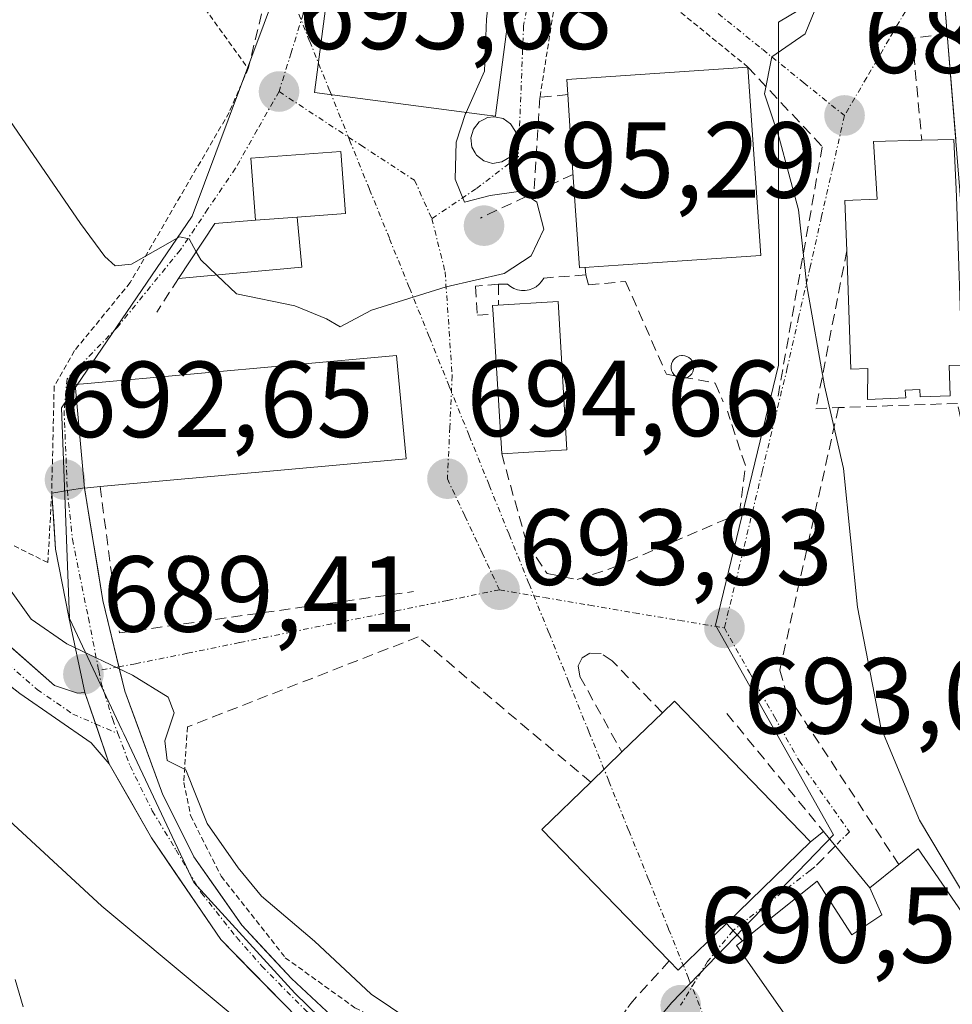
# Model space of a CAD drawing. Units: metres. Extents: x 593322 to 596758, y 4763770 to 4766130.
# Drawn here: x 595501 to 595587, y 4764319 to 4764411 of the extents above; entities that cross this region are included whole.
import ezdxf
from ezdxf.enums import TextEntityAlignment as Align

# ---------------------------------------------------------------- set-up
doc = ezdxf.new("R2010")
doc.units = ezdxf.units.M
doc.header["$MEASUREMENT"] = 0
for name, pattern in [('TRAZO_Y_PUNTO', [1, 0.5, -0.25, 0, -0.25]), ('TRAZOS', [0.75, 0.5, -0.25]), ('TRAZOSX2', [1.5, 1, -0.5])]:
    doc.linetypes.add(name, pattern=pattern)
for name, color, linetype, lineweight in [('Alambrada', 19, 'TRAZOS', 0), ('Carretera de calzada única', 19, 'Continuous', 13), ('Carretera de calzada única Cxs', 19, 'Continuous', 13), ('Carátula', 7, 'Continuous', 5), ('Corriente natural lineal', 142, 'Continuous', 13), ('Corriente natural lineal oculto', 19, 'TRAZO_Y_PUNTO', 13), ('Curva de nivel normal', 36, 'Continuous', 0), ('Depósito genérico', 232, 'Continuous', 0), ('Depósito genérico Cxs', 232, 'Continuous', 0), ('Edificación', 1, 'Continuous', 13), ('Edificación Cxs', 1, 'Continuous', 13), ('Edificación ligera', 1, 'Continuous', 0), ('Edificación ligera Cxs', 1, 'Continuous', 0), ('Muro lineal', 1, 'TRAZOSX2', 13), ('Núcleo urbano CxS', 19, 'Continuous', 0), ('Obra de contención lineal', 1, 'TRAZOSX2', 13), ('Pasarela Cxs', 142, 'Continuous', 13), ('Pasarela superficial', 5, 'Continuous', 13), ('Pista', 135, 'Continuous', 13), ('Pista Cxs', 135, 'Continuous', 0), ('Pista eje', 135, 'TRAZO_Y_PUNTO', 0), ('Prado CxS', 92, 'Continuous', 0), ('Punto de cota en terreno', 7, 'Continuous', 0), ('Rótulo de punto de cota en terreno', 19, 'Continuous', 0), ('Vía urbana eje', 5, 'TRAZO_Y_PUNTO', 0), ('Vía urbana eje oculto', 142, 'TRAZOSX2', 0)]:
    doc.layers.add(name, color=color, linetype=linetype, lineweight=lineweight)
doc.styles.add('Arial', font='txt', dxfattribs={"height": 0.2})

# ---------------------------------------------------------------- blocks, each defined once
blk = doc.blocks.new('*U151')
at = {"layer": 'Prado CxS', "color": 92, "linetype": 'Continuous', "lineweight": 0}
blk.add_polyline3d([(595549.2171, 4764498.0865, 691.3296), (595545.5307, 4764482.6241, 690.7193), (595555.6149, 4764466.6087, 690.7806), (595545.2069, 4764464.2085, 694.5886), (595530.8701, 4764463.5585, 697.4158), (595530.6619, 4764463.5491, 697.4335), (595530.3165, 4764456.8211, 697.009), (595528.9909, 4764431.0225, 696.6741), (595527.6679, 4764422.1505, 696.6538), (595516.6127, 4764392.4791, 695.3756), (595504.4761, 4764374.7149, 693.495), (595505.2215, 4764355.1605, 690.1666), (595510.0837, 4764344.8349, 689.3011), (595510.2521, 4764344.4773, 689.281), (595516.7553, 4764330.6667, 687.6366), (595526.1233, 4764320.4143, 686.9734), (595545.7961, 4764301.2621, 684.6599), (595554.1513, 4764291.3007, 682.6628), (595574.4433, 4764274.8389, 680.0424), (595587.0421, 4764263.0505, 677.7465)], dxfattribs=at)
blk = doc.blocks.new('5PATER')
at = {"layer": 'Carátula', "linetype": 'Continuous', "lineweight": 5}
h = blk.add_hatch(color=250, dxfattribs=at)
edge = h.paths.add_edge_path()
edge.add_ellipse((0.002, 0.008), major_axis=(-1.326, -1.344), ratio=0.999422, start_angle=0, end_angle=360)
blk = doc.blocks.new('*U245')
at = {"layer": 'Carretera de calzada única Cxs', "color": 19, "linetype": 'Continuous', "lineweight": 13}
blk.add_polyline3d([(595587.451, 4764399.62, 685.75), (595587.085, 4764404.13, 685.973), (595586.719, 4764408.64, 686.216), (595586.353, 4764413.15, 686.434)], dxfattribs=at)

msp = doc.modelspace()

# ---------------------------------------------------------------- linework, layer by layer
at = {"layer": 'Alambrada', "color": 19, "linetype": 'TRAZOS', "lineweight": 0}
for points in [[(595512.09, 4764419.64, 697.216), (595521.8, 4764406.18, 696.028), (595520.03, 4764402.11, 695.791), (595510.85, 4764386.32, 694.593), (595505.69, 4764380.01, 693.722), (595503.8, 4764376.72, 692.978), (595503.57, 4764366.8, 691.795), (595503.21, 4764360.35, 691.057), (595492.83, 4764365.5, 688.755), (595477.09, 4764374.84, 685.952), (595470.74, 4764378.83, 685.411), (595468.3, 4764379.36, 685.307), (595467.87, 4764379.46, 685.288), (595462.93, 4764378.67, 685.452), (595461.89, 4764377.91, 685.696), (595461.14, 4764374.06, 687.162), (595460.56, 4764364.44, 687.917), (595460.05, 4764357.04, 689.011), (595454.69, 4764352.55, 691.868)], [(595568.16, 4764406.32, 690.244), (595554.57, 4764417.38, 693.074), (595553.05, 4764417.85, 693.291), (595552.42, 4764417.72, 693.405), (595551.51, 4764416.94, 693.632), (595550.23, 4764412.19, 694.217), (595548.87, 4764403.5, 694.794)], [(595516.16, 4764345.11, 689.996), (595515.82, 4764339.96, 689.593), (595516.46, 4764336.88, 689.232), (595519.28, 4764331.27, 688.84), (595525.24, 4764323.7, 688.939), (595531.71, 4764319.05, 688.353), (595538.45, 4764315.82, 688.72), (595544.55, 4764313.97, 689.424), (595549.87, 4764314.01, 690.185), (595554.39, 4764315.42, 690.307), (595557.3, 4764319.47, 690.758)]]:
    msp.add_polyline3d(points, dxfattribs=at)
at = {"layer": 'Carretera de calzada única', "color": 19, "linetype": 'Continuous', "lineweight": 13}
msp.add_lwpolyline([(595586.037, 4764417.031), (595588.55, 4764386.09), (595590.41, 4764365.92), (595594.33, 4764350.46)], dxfattribs=at)
at = {"layer": 'Corriente natural lineal', "color": 142, "linetype": 'Continuous', "lineweight": 13}
msp.add_polyline3d([(595500.17, 4764321.68, 682.132), (595500.93, 4764319.14, 681.742)], dxfattribs=at)
at = {"layer": 'Corriente natural lineal oculto', "color": 19, "linetype": 'TRAZO_Y_PUNTO', "lineweight": 13}
msp.add_polyline3d([(595525.661, 4764413.271, 696.5), (595527.511, 4764408.696, 696.01), (595529.361, 4764404.122, 695.573), (595531.211, 4764399.547, 695.377), (595533.062, 4764394.973, 695.267), (595534.912, 4764390.398, 695.181), (595536.762, 4764385.824, 694.971), (595538.612, 4764381.249, 694.885), (595540.462, 4764376.674, 694.822), (595542.312, 4764372.1, 694.673), (595544.162, 4764367.525, 694.37), (595546.012, 4764362.951, 694.239), (595547.862, 4764358.376, 693.938), (595549.712, 4764353.802, 693.937), (595551.563, 4764349.227, 694.331), (595553.413, 4764344.653, 694.679), (595555.263, 4764340.078, 694.596), (595557.113, 4764335.503, 693.702), (595558.963, 4764330.929, 692.635), (595560.813, 4764326.354, 692.027), (595562.663, 4764321.78, 691.339), (595564.513, 4764317.205, 690.648)], dxfattribs=at)
at = {"layer": 'Curva de nivel normal', "color": 36, "linetype": 'Continuous', "lineweight": 0}
for points in [[(595417.83, 4764465.99, 695), (595423.14, 4764459.79, 695), (595430.69, 4764447.96, 695), (595434.27, 4764443.6, 695), (595437.85, 4764443.18, 695), (595448.64, 4764444.17, 695), (595465.72, 4764438.08, 695), (595470.66, 4764434.93, 695), (595475.26, 4764429.78, 695), (595479.4, 4764424.34, 695), (595485.63, 4764419.04, 695), (595493.84, 4764409.82, 695), (595506.24, 4764391.81, 695), (595508.51, 4764388.76, 695), (595509.46, 4764387.89, 695), (595510.96, 4764388.03, 695), (595515.44, 4764390.56, 695), (595516.32, 4764390.38, 695), (595516.985, 4764389.192, 695)], [(595542.014, 4764402.109, 695), (595543.73, 4764405.93, 695), (595543.9, 4764410.75, 695), (595544.3, 4764414.51, 695), (595544.32, 4764419.74, 695), (595544.738, 4764423.386, 695)], [(595570.475, 4764420.154, 690), (595570.4, 4764419.86, 690), (595571.12, 4764417.32, 690), (595573.53, 4764413.92, 690), (595574.39, 4764411.59, 690), (595573.47, 4764409.41, 690), (595570.4, 4764407.28, 690), (595569.69, 4764403.82, 690), (595571.07, 4764399.75, 690), (595572.85, 4764393.07, 690), (595573.64, 4764386.01, 690), (595575.27, 4764376.74, 690), (595577.03, 4764369.07, 690), (595578.34, 4764356.23, 690), (595580.49, 4764345.05, 690), (595584.09, 4764336.47, 690), (595591.64, 4764323.81, 690), (595592.949, 4764320.757, 690)], [(595518.897, 4764387.021, 695), (595520.72, 4764385.28, 695), (595526.12, 4764384.17, 695), (595529.07, 4764382.95, 695), (595530.34, 4764382.22, 695), (595533.23, 4764383.77, 695), (595540.17, 4764385.93, 695), (595545.56, 4764387.16, 695), (595548.06, 4764388.8, 695), (595549.24, 4764391.28, 695), (595548.57, 4764393.78, 695), (595547.1, 4764394.79, 695), (595544.26, 4764394.4, 695), (595541.87, 4764393.78, 695), (595540.99, 4764395.92, 695), (595541.1, 4764399.35, 695), (595541.97, 4764402.01, 695), (595542.014, 4764402.109, 695)], [(595516.985, 4764389.192, 695), (595517.4, 4764388.45, 695), (595518.897, 4764387.021, 695)], [(595556.864, 4764306.95, 690), (595556.27, 4764307.19, 690), (595555.32, 4764308.69, 690), (595555.85, 4764311.56, 690), (595554.53, 4764313.24, 690), (595550.32, 4764313.1, 690), (595545.69, 4764313.9, 690), (595540.14, 4764316.5, 690), (595536.8, 4764317.91, 690), (595533.21, 4764320.32, 690), (595527.94, 4764325.24, 690), (595523.04, 4764329.4, 690), (595520.86, 4764332.04, 690), (595517.98, 4764336.14, 690), (595516.01, 4764341.12, 690), (595514.28, 4764341.99, 690), (595514.08, 4764343.83, 690), (595514.92, 4764346.41, 690), (595514.37, 4764347.87, 690), (595511.07, 4764349.92, 690), (595504.98, 4764352.81, 690), (595501.66, 4764355.12, 690), (595499.64, 4764357.93, 690)], [(595498.35, 4764337.56, 685), (595508.22, 4764328.49, 685), (595527.41, 4764312.51, 685), (595537.8, 4764304.59, 685), (595542.91, 4764300.85, 685), (595550.1, 4764297.5, 685), (595552.416, 4764296.223, 685)]]:
    msp.add_polyline3d(points, dxfattribs=at)
at = {"layer": 'Depósito genérico', "color": 232, "linetype": 'Continuous', "lineweight": 0}
for points in [[(595545.321, 4764397.514, 694.924), (595544.481, 4764397.384, 694.939), (595543.651, 4764397.614, 694.936), (595542.971, 4764398.144, 694.928), (595542.851, 4764398.354, 694.925), (595542.561, 4764398.884, 694.931), (595542.451, 4764399.744, 694.938), (595542.711, 4764400.554, 694.934), (595543.241, 4764401.224, 694.919), (595543.73, 4764401.478, 694.903), (595544.011, 4764401.624, 694.894), (595544.601, 4764401.704, 694.874), (595544.793, 4764401.668, 694.867), (595545.451, 4764401.544, 694.845), (595546.151, 4764401.044, 694.824), (595546.611, 4764400.334, 694.816), (595546.761, 4764399.474, 694.82), (595546.691, 4764399.134, 694.823), (595546.561, 4764398.654, 694.827), (595546.061, 4764397.954, 694.883), (595545.321, 4764397.514, 694.924)], [(595562.24, 4764377.45, 692.418), (595562.03, 4764377.44, 692.442), (595561.82, 4764377.47, 692.46), (595561.62, 4764377.55, 692.469), (595561.44, 4764377.66, 692.48), (595561.29, 4764377.81, 692.495), (595561.17, 4764377.98, 692.501), (595561.08, 4764378.17, 692.499), (595561.04, 4764378.38, 692.483), (595561.04, 4764378.59, 692.462), (595561.08, 4764378.8, 692.438), (595561.16, 4764379, 692.403), (595561.27, 4764379.17, 692.361), (595561.42, 4764379.32, 692.309), (595561.6, 4764379.44, 692.268), (595561.8, 4764379.52, 692.244), (595562.01, 4764379.56, 692.221), (595562.09, 4764379.56, 692.213), (595562.3, 4764379.54, 692.194), (595562.51, 4764379.48, 692.177), (595562.69, 4764379.37, 692.165), (595562.85, 4764379.24, 692.155), (595562.99, 4764379.07, 692.149), (595563.08, 4764378.88, 692.147), (595563.14, 4764378.68, 692.149), (595563.15, 4764378.47, 692.161), (595563.13, 4764378.26, 692.196), (595563.06, 4764378.06, 692.235), (595562.95, 4764377.87, 692.277), (595562.81, 4764377.72, 692.315), (595562.64, 4764377.59, 692.354), (595562.45, 4764377.5, 692.388), (595562.24, 4764377.45, 692.418)]]:
    msp.add_polyline3d(points, dxfattribs=at)
at = {"layer": 'Depósito genérico Cxs', "color": 232, "linetype": 'Continuous', "lineweight": 0}
for points in [[(595545.321, 4764397.514, 694.924), (595544.481, 4764397.384, 694.939), (595543.651, 4764397.614, 694.936), (595542.971, 4764398.144, 694.928), (595542.851, 4764398.354, 694.925), (595542.561, 4764398.884, 694.931), (595542.451, 4764399.744, 694.938), (595542.711, 4764400.554, 694.934), (595543.241, 4764401.224, 694.919), (595543.73, 4764401.478, 694.903), (595544.011, 4764401.624, 694.894), (595544.601, 4764401.704, 694.874), (595544.793, 4764401.668, 694.867), (595545.451, 4764401.544, 694.845), (595546.151, 4764401.044, 694.824), (595546.611, 4764400.334, 694.816), (595546.761, 4764399.474, 694.82), (595546.691, 4764399.134, 694.823), (595546.561, 4764398.654, 694.827), (595546.061, 4764397.954, 694.883), (595545.321, 4764397.514, 694.924)], [(595562.24, 4764377.45, 692.418), (595562.03, 4764377.44, 692.442), (595561.82, 4764377.47, 692.46), (595561.62, 4764377.55, 692.469), (595561.44, 4764377.66, 692.48), (595561.29, 4764377.81, 692.495), (595561.17, 4764377.98, 692.501), (595561.08, 4764378.17, 692.499), (595561.04, 4764378.38, 692.483), (595561.04, 4764378.59, 692.462), (595561.08, 4764378.8, 692.438), (595561.16, 4764379, 692.403), (595561.27, 4764379.17, 692.361), (595561.42, 4764379.32, 692.309), (595561.6, 4764379.44, 692.268), (595561.8, 4764379.52, 692.244), (595562.01, 4764379.56, 692.221), (595562.09, 4764379.56, 692.213), (595562.3, 4764379.54, 692.194), (595562.51, 4764379.48, 692.177), (595562.69, 4764379.37, 692.165), (595562.85, 4764379.24, 692.155), (595562.99, 4764379.07, 692.149), (595563.08, 4764378.88, 692.147), (595563.14, 4764378.68, 692.15), (595563.15, 4764378.47, 692.161), (595563.13, 4764378.26, 692.196), (595563.06, 4764378.06, 692.235), (595562.95, 4764377.87, 692.277), (595562.81, 4764377.72, 692.315), (595562.64, 4764377.59, 692.354), (595562.45, 4764377.5, 692.388), (595562.24, 4764377.45, 692.418)]]:
    msp.add_polyline3d(points, close=True, dxfattribs=at)
at = {"layer": 'Edificación', "color": 1, "linetype": 'Continuous', "lineweight": 13}
for points in [[(595544.782, 4764402.074, 694.867), (595544.74, 4764401.75, 694.869), (595543.719, 4764401.884, 694.904), (595527.94, 4764403.96, 695.612), (595530.73, 4764425.22, 696.74), (595547.53, 4764423.02, 694.33), (595544.782, 4764402.074, 694.867)], [(595556.14, 4764387.95, 693.137), (595552.53, 4764387.7, 693.641), (595551.87, 4764397.43, 694.707), (595551.45, 4764403.76, 694.78), (595551.35, 4764405.17, 694.723), (595568.16, 4764406.32, 690.244), (595569.35, 4764388.84, 691.505), (595556.14, 4764387.95, 693.137)], [(595586.84, 4764378.62, 685.266), (595586.94, 4764375.83, 685.004), (595584.14, 4764375.74, 686.244), (595584.12, 4764376.41, 686.3), (595582.76, 4764376.36, 686.968), (595582.83, 4764375.62, 686.893), (595579.27, 4764375.47, 688.567), (595579.3, 4764378.36, 688.251), (595577.71, 4764378.3, 688.684), (595577.34, 4764389.28, 689.117), (595577.17, 4764393.94, 688.779), (595580.17, 4764394.05, 688.086), (595579.82, 4764399.4, 687.645), (595584.3, 4764399.52, 686.411), (595587.26, 4764399.6, 685.752), (595587.51, 4764394.31, 685.613), (595588.05, 4764378.66, 685.054), (595586.84, 4764378.62, 685.266)], [(595526.35, 4764392.39, 695.827), (595522.48, 4764392.11, 695.643), (595522.05, 4764397.86, 695.444), (595530.39, 4764398.48, 695.38), (595530.82, 4764392.73, 695.415), (595526.35, 4764392.39, 695.827)], [(595551.38, 4764370.81, 693.633), (595545.32, 4764370.43, 694.326), (595544.53, 4764383.41, 694.263), (595544.48, 4764384.21, 694.425), (595550.55, 4764384.57, 693.511), (595551.38, 4764370.81, 693.633)], [(595508.06, 4764367.42, 693.266), (595506.62, 4764367.27, 692.792), (595505.74, 4764376.86, 693.453), (595506.88, 4764376.97, 693.693), (595535.57, 4764379.57, 694.886), (595536.46, 4764369.99, 694.674), (595508.06, 4764367.42, 693.266)], [(595566.17, 4764326.88, 692.28), (595561.71, 4764322.55, 691.481), (595560.87, 4764323.4, 691.603), (595549.05, 4764335.58, 692.782), (595553.58, 4764339.99, 694.376), (595556.46, 4764342.79, 694.979), (595560.23, 4764346.43, 694.01), (595561.34, 4764347.5, 693.744), (595573.98, 4764334.46, 692.806), (595572.87, 4764333.36, 692.722), (595566.17, 4764326.88, 692.28)], [(595583.96, 4764333.8, 690.354), (595594.87, 4764317.97, 689.041), (595588.08, 4764313.23, 689.279), (595589.62, 4764310.96, 688.775), (595584.57, 4764307.49, 688.92), (595583.12, 4764309.75, 689.292), (595579.48, 4764307.18, 689.419), (595567.12, 4764324.84, 691.993), (595567.65, 4764325.28, 692.076), (595574.59, 4764330.8, 692.697), (595577.82, 4764325.82, 692.226), (595580.6, 4764327.67, 692.25), (595579.48, 4764330.17, 692.308), (595582.17, 4764332.35, 691.372), (595583.96, 4764333.8, 690.354)]]:
    msp.add_polyline3d(points, dxfattribs=at)
at = {"layer": 'Edificación Cxs', "color": 1, "linetype": 'Continuous', "lineweight": 13}
for points in [[(595544.782, 4764402.074, 694.867), (595544.74, 4764401.75, 694.869), (595543.719, 4764401.884, 694.904), (595527.94, 4764403.96, 695.612), (595530.73, 4764425.22, 696.74), (595547.53, 4764423.02, 694.33), (595544.782, 4764402.074, 694.867)], [(595556.14, 4764387.95, 693.138), (595552.53, 4764387.7, 693.641), (595551.87, 4764397.43, 694.707), (595551.45, 4764403.76, 694.78), (595551.35, 4764405.17, 694.723), (595568.16, 4764406.32, 690.244), (595569.35, 4764388.84, 691.505), (595556.14, 4764387.95, 693.138)], [(595586.84, 4764378.62, 685.266), (595586.94, 4764375.83, 685.004), (595584.14, 4764375.74, 686.244), (595584.12, 4764376.41, 686.3), (595582.76, 4764376.36, 686.968), (595582.83, 4764375.62, 686.892), (595579.27, 4764375.47, 688.567), (595579.3, 4764378.36, 688.251), (595577.71, 4764378.3, 688.684), (595577.34, 4764389.28, 689.117), (595577.17, 4764393.94, 688.779), (595580.17, 4764394.05, 688.085), (595579.82, 4764399.4, 687.645), (595584.3, 4764399.52, 686.411), (595587.26, 4764399.6, 685.752), (595587.51, 4764394.31, 685.613), (595588.05, 4764378.66, 685.054), (595586.84, 4764378.62, 685.266)], [(595526.35, 4764392.39, 695.827), (595522.48, 4764392.11, 695.643), (595522.05, 4764397.86, 695.444), (595530.39, 4764398.48, 695.38), (595530.82, 4764392.73, 695.415), (595526.35, 4764392.39, 695.827)], [(595551.38, 4764370.81, 693.633), (595545.32, 4764370.43, 694.326), (595544.53, 4764383.41, 694.263), (595544.48, 4764384.21, 694.425), (595550.55, 4764384.57, 693.511), (595551.38, 4764370.81, 693.633)], [(595508.06, 4764367.42, 693.266), (595506.62, 4764367.27, 692.792), (595505.74, 4764376.86, 693.453), (595506.88, 4764376.97, 693.693), (595535.57, 4764379.57, 694.886), (595536.46, 4764369.99, 694.674), (595508.06, 4764367.42, 693.266)], [(595573.98, 4764334.46, 692.806), (595572.87, 4764333.36, 692.722), (595566.17, 4764326.88, 692.28), (595561.71, 4764322.55, 691.481), (595560.87, 4764323.4, 691.603), (595549.05, 4764335.58, 692.782), (595553.58, 4764339.99, 694.376), (595556.46, 4764342.79, 694.979), (595560.23, 4764346.43, 694.01), (595561.34, 4764347.5, 693.744), (595573.98, 4764334.46, 692.806)], [(595567.65, 4764325.28, 692.076), (595574.59, 4764330.8, 692.697), (595577.82, 4764325.82, 692.226), (595580.6, 4764327.67, 692.249), (595579.48, 4764330.17, 692.308), (595582.17, 4764332.35, 691.372), (595583.96, 4764333.8, 690.354), (595594.87, 4764317.97, 689.041), (595588.08, 4764313.23, 689.279), (595589.62, 4764310.96, 688.775), (595584.57, 4764307.49, 688.92), (595583.12, 4764309.75, 689.292), (595579.48, 4764307.18, 689.419), (595567.12, 4764324.84, 691.993), (595567.65, 4764325.28, 692.076)]]:
    msp.add_polyline3d(points, close=True, dxfattribs=at)
at = {"layer": 'Edificación ligera', "color": 1, "linetype": 'Continuous', "lineweight": 0}
for points in [[(595526.35, 4764392.39, 695.827), (595526.79, 4764387.75, 695.733), (595515.32, 4764386.69, 694.726), (595518.72, 4764391.8, 695.245), (595522.48, 4764392.11, 695.643)], [(595522.48, 4764392.11, 695.643), (595526.35, 4764392.39, 695.827)]]:
    msp.add_polyline3d(points, dxfattribs=at)
at = {"layer": 'Edificación ligera Cxs', "color": 1, "linetype": 'Continuous', "lineweight": 0}
msp.add_polyline3d([(595522.48, 4764392.11, 695.643), (595526.35, 4764392.39, 695.827), (595526.79, 4764387.75, 695.733), (595515.32, 4764386.69, 694.726), (595518.72, 4764391.8, 695.245), (595522.48, 4764392.11, 695.643)], close=True, dxfattribs=at)
at = {"layer": 'Muro lineal', "color": 1, "linetype": 'TRAZOSX2', "lineweight": 13}
for points in [[(595525.32, 4764428.46, 696.961), (595524.8, 4764421.02, 696.909), (595523.76, 4764414.18, 696.77), (595521.8, 4764406.18, 696.028)], [(595586.66, 4764409.38, 686.25), (595583.41, 4764409.01, 686.697), (595584.3, 4764399.52, 686.411)], [(595568.16, 4764406.32, 690.244), (595575.07, 4764398.93, 688.85), (595570.96, 4764375.8, 691.053)], [(595551.45, 4764403.76, 694.78), (595548.87, 4764403.5, 694.794), (595548.32, 4764394.65, 695.049)], [(595577.34, 4764389.28, 689.117), (595574.48, 4764374.63, 690.435), (595576.57, 4764374.73, 690.004)], [(595553.12, 4764387.03, 693.532), (595553.36, 4764386.11, 693.479), (595556.81, 4764386.44, 693.222), (595560.6, 4764377.84, 692.662), (595565.12, 4764377, 692.187), (595565.87, 4764375.26, 692.404)], [(595515.32, 4764386.69, 694.726), (595513.32, 4764383.58, 694.38)], [(595545.04, 4764386.19, 694.841), (595542.9, 4764385.98, 694.888), (595543.07, 4764383.3, 694.567), (595544.53, 4764383.41, 694.263)], [(595594.85, 4764345.32, 683.563), (595591.66, 4764354.69, 683.83), (595587.62, 4764375.12, 684.835), (595576.57, 4764374.73, 690.004)], [(595545.32, 4764370.43, 694.326), (595547.66, 4764362.08, 694.094), (595549.53, 4764359.34, 693.898), (595552.32, 4764358.78, 693.754), (595555.66, 4764359.89, 693.554), (595567.37, 4764364.91, 692.22), (595567.93, 4764369.37, 692.282), (595566.26, 4764374.39, 692.515)], [(595576.57, 4764374.73, 690.004), (595571.12, 4764350.38, 692.305), (595571.76, 4764348.19, 692.222), (595582.17, 4764332.35, 691.372)], [(595508.06, 4764367.42, 693.266), (595509.85, 4764353.83, 691.069), (595537.14, 4764357.67, 693.712)], [(595553.58, 4764339.99, 694.376), (595537.57, 4764353.46, 693.138), (595516.16, 4764345.11, 689.996)], [(595560.23, 4764346.43, 694.01), (595555.57, 4764351.24, 693.983), (595554.55, 4764351.93, 693.946), (595553.51, 4764351.96, 693.993), (595552.8, 4764351.51, 694.073), (595552.42, 4764350.79, 694.16), (595552.58, 4764349.79, 694.253), (595556.46, 4764342.79, 694.979)], [(595566.17, 4764326.88, 692.28), (595567.65, 4764325.28, 692.076)], [(595560.87, 4764323.4, 691.603), (595557.3, 4764319.47, 690.758)]]:
    msp.add_polyline3d(points, dxfattribs=at)
at = {"layer": 'Núcleo urbano CxS', "color": 19, "linetype": 'Continuous', "lineweight": 0}
for points in [[(595624.538, 4764536.27, 696.759), (595642.171, 4764490.088, 695.975), (595635.814, 4764482.457, 694.133), (595632.214, 4764473.343, 692.653), (595626.07, 4764461.051, 690.461), (595621.622, 4764456.177, 688.407), (595615.904, 4764452.359, 687.833), (595611.03, 4764438.695, 688.173), (595603.832, 4764438.433, 686.911), (595598.889, 4764433.063, 686.392), (595588.829, 4764422.135, 686.471), (595586.662, 4764419.78, 686.478), (595570.991, 4764410.49, 689.439), (595570.991, 4764378.676, 690.778), (595565.166, 4764354.55, 692.954), (595576.115, 4764335.111, 692.91), (595561.103, 4764319.559, 690.557), (595545.796, 4764301.262, 684.66)], [(595624.538, 4764536.27, 696.759), (595642.171, 4764490.088, 695.975), (595635.814, 4764482.457, 694.133), (595632.214, 4764473.343, 692.653), (595626.07, 4764461.051, 690.461), (595621.622, 4764456.177, 688.407), (595615.904, 4764452.359, 687.833), (595611.03, 4764438.695, 688.173), (595603.832, 4764438.433, 686.911), (595598.889, 4764433.063, 686.392), (595588.829, 4764422.135, 686.471), (595586.662, 4764419.78, 686.478), (595570.991, 4764410.49, 689.439), (595570.991, 4764378.676, 690.778), (595565.166, 4764354.55, 692.954), (595576.115, 4764335.111, 692.91), (595561.103, 4764319.559, 690.557), (595545.796, 4764301.262, 684.66)], [(595549.217, 4764498.087, 691.33), (595545.531, 4764482.624, 690.719), (595555.615, 4764466.609, 690.781), (595545.207, 4764464.208, 694.589), (595530.87, 4764463.558, 697.416), (595530.662, 4764463.549, 697.433), (595530.316, 4764456.821, 697.009), (595528.991, 4764431.023, 696.674), (595527.668, 4764422.151, 696.654), (595516.613, 4764392.479, 695.376), (595504.476, 4764374.715, 693.495), (595505.221, 4764355.16, 690.167), (595510.084, 4764344.835, 689.301), (595510.252, 4764344.477, 689.281), (595516.755, 4764330.667, 687.637), (595526.123, 4764320.414, 686.973), (595545.796, 4764301.262, 684.66)], [(595586.662, 4764419.78, 686.478), (595570.991, 4764410.49, 689.439), (595570.991, 4764378.676, 690.778), (595565.166, 4764354.55, 692.954), (595576.115, 4764335.111, 692.91), (595561.103, 4764319.559, 690.557), (595545.796, 4764301.262, 684.66), (595545.796, 4764301.262, 684.66), (595526.123, 4764320.414, 686.973), (595516.755, 4764330.667, 687.637), (595510.252, 4764344.477, 689.281), (595510.084, 4764344.835, 689.301), (595505.221, 4764355.16, 690.167), (595504.476, 4764374.715, 693.495), (595516.613, 4764392.479, 695.376), (595527.668, 4764422.151, 696.654)], [(595638.357, 4764328.313, 687.534), (595631.103, 4764336.378, 685.555), (595609.726, 4764327.362, 681.332), (595606.326, 4764325.929, 682.615), (595609.66, 4764318.4, 682.533), (595584.577, 4764299.157, 686.378), (595586.678, 4764291.391, 683.258), (595574.443, 4764274.839, 680.042), (595574.443, 4764274.839, 680.042), (595554.151, 4764291.301, 682.663), (595545.796, 4764301.262, 684.66), (595561.103, 4764319.559, 690.557), (595576.115, 4764335.111, 692.91), (595565.166, 4764354.55, 692.954), (595570.991, 4764378.676, 690.778), (595570.991, 4764410.49, 689.439), (595586.662, 4764419.78, 686.478)]]:
    msp.add_polyline3d(points, dxfattribs=at)
at = {"layer": 'Obra de contención lineal', "color": 1, "linetype": 'TRAZOSX2', "lineweight": 13}
for points in [[(595551.94, 4764396.36, 694.707), (595548.95, 4764394.95, 694.994), (595543.35, 4764392.31, 695.117)], [(595553.07, 4764387.72, 693.571), (595553.12, 4764387.03, 693.532), (595549.22, 4764386.75, 694.258), (595549.03, 4764386.44, 694.233), (595548.8, 4764386.17, 694.224), (595548.52, 4764385.94, 694.231), (595548.2, 4764385.77, 694.259), (595547.86, 4764385.65, 694.301), (595547.51, 4764385.59, 694.36), (595547.15, 4764385.59, 694.439), (595546.8, 4764385.66, 694.54), (595546.46, 4764385.78, 694.651), (595546.15, 4764385.96, 694.728), (595545.87, 4764386.19, 694.813), (595545.04, 4764386.19, 694.841), (595545.04, 4764384.24, 694.342)], [(595566.21, 4764346.36, 693.33), (595575.19, 4764335.4, 692.714)]]:
    msp.add_polyline3d(points, dxfattribs=at)
at = {"layer": 'Pasarela Cxs', "color": 142, "linetype": 'Continuous', "lineweight": 13}
msp.add_polyline3d([(595579.48, 4764330.17, 692.308), (595580.6, 4764327.67, 692.249), (595577.82, 4764325.82, 692.226), (595574.59, 4764330.8, 692.697), (595567.65, 4764325.28, 692.076), (595566.17, 4764326.88, 692.28), (595572.87, 4764333.36, 692.722), (595573.98, 4764334.46, 692.806), (595575.19, 4764335.4, 692.714), (595579.48, 4764330.17, 692.308)], close=True, dxfattribs=at)
at = {"layer": 'Pasarela superficial', "color": 5, "linetype": 'Continuous', "lineweight": 13}
for points in [[(595573.98, 4764334.46, 692.806), (595575.19, 4764335.4, 692.714)], [(595575.19, 4764335.4, 692.714), (595579.48, 4764330.17, 692.308)], [(595566.17, 4764326.88, 692.28), (595572.87, 4764333.36, 692.722), (595573.98, 4764334.46, 692.806)], [(595579.48, 4764330.17, 692.308), (595580.6, 4764327.67, 692.25), (595577.82, 4764325.82, 692.226), (595574.59, 4764330.8, 692.697), (595567.65, 4764325.28, 692.076)], [(595567.65, 4764325.28, 692.076), (595566.17, 4764326.88, 692.28)]]:
    msp.add_polyline3d(points, dxfattribs=at)
at = {"layer": 'Pista', "color": 135, "linetype": 'Continuous', "lineweight": 13}
for points in [[(595424.8, 4764323.74), (595437.03, 4764330.06), (595445.89, 4764335.65), (595453.01, 4764342.17), (595458.01, 4764348.81), (595460.82, 4764354.77), (595462.03, 4764365.7), (595462.14, 4764370.77), (595462.89, 4764373.5), (595464.89, 4764375.42), (595467.768, 4764376.823), (595468.33, 4764376.89), (595469.18, 4764377.01), (595470.87, 4764376.64), (595472.53, 4764375.43), (595486.43, 4764363.8), (595495.11, 4764356.6), (595503.83, 4764348.96), (595505.96, 4764348.24), (595506.64, 4764348.29)], [(595508.91, 4764341.7), (595507.24, 4764343.63), (595500.6, 4764348.21), (595488.55, 4764357.56), (595478.6, 4764365.84), (595471.73, 4764369.72), (595470.12, 4764370.18), (595467.78, 4764369.1), (595466.46, 4764367.24), (595464.6, 4764353.52), (595462.87, 4764348.94), (595458, 4764342.37), (595452.49, 4764336.85), (595444.69, 4764330.92), (595437.85, 4764326.61), (595426.93, 4764320.34)], [(595506.64, 4764348.29), (595505.16, 4764355.3), (595503.93, 4764361.59), (595503.58, 4764366.8), (595505.02, 4764367.03)], [(595505.02, 4764367.03), (595506.62, 4764367.28)], [(595506.62, 4764367.28), (595506.621, 4764367.27)], [(595506.621, 4764367.27), (595508.31, 4764356.84), (595509.804, 4764350.688)], [(595509.804, 4764350.688), (595510.35, 4764348.44), (595513.88, 4764338.82), (595516.76, 4764333.07), (595521.2, 4764326.73), (595525.81, 4764321.76), (595530.47, 4764317.44)], [(595548.15, 4764297.98), (595547.62, 4764297.13), (595536.25, 4764308.9), (595527.93, 4764316.54), (595519.26, 4764325.38), (595512.83, 4764334.82), (595508.91, 4764341.7)]]:
    msp.add_lwpolyline(points, dxfattribs=at)
at = {"layer": 'Pista Cxs', "color": 135, "linetype": 'Continuous', "lineweight": 0}
msp.add_lwpolyline([(595506.64, 4764348.29), (595508.91, 4764341.7)], dxfattribs=at)
msp.add_lwpolyline([(595506.64, 4764348.29), (595508.91, 4764341.7)], dxfattribs=at)
for points in [[(595527.93, 4764316.54, 686.574), (595525.04, 4764319.487, 687.17), (595522.15, 4764322.433, 687.393), (595519.26, 4764325.38, 687.156), (595517.117, 4764328.527, 687.355), (595514.973, 4764331.673, 687.609), (595512.83, 4764334.82, 688.027), (595510.87, 4764338.26, 688.383), (595508.91, 4764341.7, 688.73), (595507.775, 4764344.995, 689.225), (595506.64, 4764348.29, 689.347), (595505.9, 4764351.795, 689.769), (595505.16, 4764355.3, 690.29), (595504.545, 4764358.445, 690.962), (595503.93, 4764361.59, 691.344), (595503.755, 4764364.195, 691.637), (595503.58, 4764366.8, 691.798), (595505.02, 4764367.03, 692.26), (595506.62, 4764367.28, 692.794), (595507.183, 4764363.8, 692.514), (595507.747, 4764360.32, 692.121), (595508.31, 4764356.84, 691.544), (595509.33, 4764352.64, 690.598), (595510.35, 4764348.44, 689.535), (595511.527, 4764345.233, 689.347), (595512.703, 4764342.027, 689.236), (595513.88, 4764338.82, 689.107), (595515.32, 4764335.945, 688.791), (595516.76, 4764333.07, 688.456), (595518.98, 4764329.9, 688.389), (595521.2, 4764326.73, 688.324), (595523.505, 4764324.245, 688.419), (595525.81, 4764321.76, 688.358), (595528.14, 4764319.6, 687.884), (595530.47, 4764317.44, 687.508)], [(595498.017, 4764354.053, 688.437), (595500.923, 4764351.507, 688.785), (595503.83, 4764348.96, 689.062), (595505.96, 4764348.24, 689.262), (595506.64, 4764348.29, 689.347), (595506.64, 4764348.29, 689.347), (595507.775, 4764344.995, 689.225), (595508.91, 4764341.7, 688.73), (595507.24, 4764343.63, 689.142), (595503.92, 4764345.92, 688.548), (595500.6, 4764348.21, 688.341), (595497.588, 4764350.548, 687.814)]]:
    msp.add_polyline3d(points, dxfattribs=at)
at = {"layer": 'Pista eje', "color": 135, "linetype": 'TRAZO_Y_PUNTO', "lineweight": 0}
for points in [[(595505.02, 4764367.03), (595505.495, 4764362.512), (595506.977, 4764355.21), (595507.933, 4764350.342)], [(595497.855, 4764352.405), (595502.215, 4764348.585), (595505.535, 4764346.295), (595507.64, 4764345.388)], [(595507.933, 4764350.342), (595508.141, 4764349.283), (595509.229, 4764345.803), (595509.72, 4764344.491)], [(595507.64, 4764345.388), (595509.72, 4764344.491)], [(595509.72, 4764344.491), (595510.84, 4764341.504), (595512.903, 4764337.324), (595515.126, 4764333.672), (595517.454, 4764329.704), (595520.735, 4764325.576), (595523.063, 4764322.93), (595527.085, 4764318.856), (595532.588, 4764314.093), (595533.691, 4764313.028)]]:
    msp.add_lwpolyline(points, dxfattribs=at)
at = {"layer": 'Prado CxS', "color": 92, "linetype": 'Continuous', "lineweight": 0}
msp.add_polyline3d([(595549.217, 4764498.087, 691.33), (595545.531, 4764482.624, 690.719), (595555.615, 4764466.609, 690.781), (595545.207, 4764464.208, 694.589), (595530.87, 4764463.558, 697.416), (595530.662, 4764463.549, 697.433), (595530.316, 4764456.821, 697.009), (595528.991, 4764431.023, 696.674), (595527.668, 4764422.151, 696.654), (595516.613, 4764392.479, 695.376), (595504.476, 4764374.715, 693.495), (595505.221, 4764355.16, 690.167), (595510.084, 4764344.835, 689.301), (595510.252, 4764344.477, 689.281), (595516.755, 4764330.667, 687.637), (595526.123, 4764320.414, 686.973), (595545.796, 4764301.262, 684.66)], dxfattribs=at)
at = {"layer": 'Vía urbana eje', "color": 5, "linetype": 'TRAZO_Y_PUNTO', "lineweight": 0}
for points in [[(595550.07, 4764424.57), (595546.32, 4764426.57), (595542.57, 4764428.56), (595539.14, 4764430.07), (595535.01, 4764431.02), (595531.8, 4764430.46), (595529.73, 4764427.92), (595529.1, 4764424.84), (595528.48, 4764421.79), (595527.94, 4764418.26), (595527.42, 4764414.75), (595526.89, 4764411.22), (595525.78, 4764407.63), (595524.66, 4764404.04)], [(595550.07, 4764424.57), (595547.35, 4764410.14), (595546.87, 4764398.02), (595542.929, 4764395.015), (595538.84, 4764392.246)], [(595553.83, 4764422.57), (595562, 4764414.04), (595569.55, 4764407.93), (595573.35, 4764404.86), (595577.12, 4764401.82)], [(595586.037, 4764417.031), (595585.42, 4764415.97), (595583.33, 4764412.43), (595581.26, 4764408.9), (595579.19, 4764405.35), (595577.12, 4764401.82)], [(595524.66, 4764404.04), (595522.64, 4764400.49), (595520.62, 4764396.93), (595518.07, 4764393.16), (595515.51, 4764389.36), (595509.675, 4764382.197), (595504.993, 4764377.396), (595504.718, 4764374.454), (595505.02, 4764367.03)], [(595524.66, 4764404.04), (595532.26, 4764399.06), (595537.24, 4764395.814), (595538.84, 4764392.246)], [(595577.12, 4764401.82), (595576.07, 4764397.14), (595575, 4764392.46), (595573.94, 4764387.76), (595572.87, 4764383.09), (595571.82, 4764378.41), (595570.64, 4764373.58), (595569.48, 4764368.76), (595567.16, 4764359.1), (595565.98, 4764354.29)], [(595538.84, 4764392.246), (595540.072, 4764387.316), (595540.73, 4764377.67), (595540.51, 4764372.9), (595540.28, 4764368.13), (595541.89, 4764364.69), (595543.51, 4764361.26), (595545.12, 4764357.83)], [(595545.12, 4764357.83), (595540.3, 4764356.84), (595535.46, 4764355.86), (595530.64, 4764354.89), (595525.82, 4764353.91), (595520.98, 4764352.93), (595516.16, 4764351.94), (595511.33, 4764350.97), (595509.804, 4764350.688)], [(595545.12, 4764357.83), (595549.3, 4764357.11), (595553.46, 4764356.41), (595557.64, 4764355.69), (595561.82, 4764354.99), (595565.98, 4764354.29)], [(595565.98, 4764354.29), (595568.3, 4764350.17), (595570.62, 4764346.06), (595572.94, 4764341.94), (595577.58, 4764335.37), (595576.281, 4764334.071)], [(595509.804, 4764350.688), (595507.933, 4764350.342)], [(595573.929, 4764331.786), (595566.783, 4764326.217), (595564.424, 4764323.358), (595561.92, 4764319.29)]]:
    msp.add_lwpolyline(points, dxfattribs=at)
at = {"layer": 'Vía urbana eje oculto', "color": 142, "linetype": 'TRAZOSX2', "lineweight": 0}
msp.add_lwpolyline([(595576.281, 4764334.071), (595574.375, 4764332.133), (595573.929, 4764331.786)], dxfattribs=at)

# ---------------------------------------------------------------- block references
at = {"layer": 'Carretera de calzada única Cxs', "color": 19, "linetype": 'Continuous', "lineweight": 13}
msp.add_blockref('*U245', (0, 0), dxfattribs=at)
at = {"layer": 'Prado CxS', "color": 92, "linetype": 'Continuous', "lineweight": 0}
msp.add_blockref('*U151', (0, 0), dxfattribs=at)
at = {"layer": 'Punto de cota en terreno', "linetype": 'Continuous', "lineweight": 0}
for p in [(595524.66, 4764404.04, 695.68), (595577.13, 4764401.82, 688.46), (595543.68, 4764391.6, 695.29), (595504.8, 4764368.04, 692.65), (595540.29, 4764368.13, 694.66), (595545.12, 4764357.83, 693.93), (595565.99, 4764354.29, 693.08), (595506.51, 4764349.99, 689.41), (595561.93, 4764319.29, 690.59)]:
    msp.add_blockref('5PATER', p, dxfattribs=at)

# ---------------------------------------------------------------- texts
at = {"layer": 'Rótulo de punto de cota en terreno', "color": 19, "linetype": 'Continuous', "lineweight": 0, "style": 'Arial'}
for s, p in [('695,68', (595526.424, 4764405.804)), ('688,46', (595578.894, 4764403.584)), ('695,29', (595545.444, 4764392.01)), ('692,65', (595504.289, 4764369.804)), ('694,66', (595542.054, 4764369.894)), ('693,93', (595546.884, 4764356.1)), ('689,41', (595508.274, 4764351.754)), ('693,08', (595567.754, 4764342.306)), ('690,59', (595563.694, 4764321.054))]:
    msp.add_text(s, height=7, dxfattribs=at).set_placement(p, align=Align.BOTTOM_LEFT)

doc.saveas('drawing.dxf')
